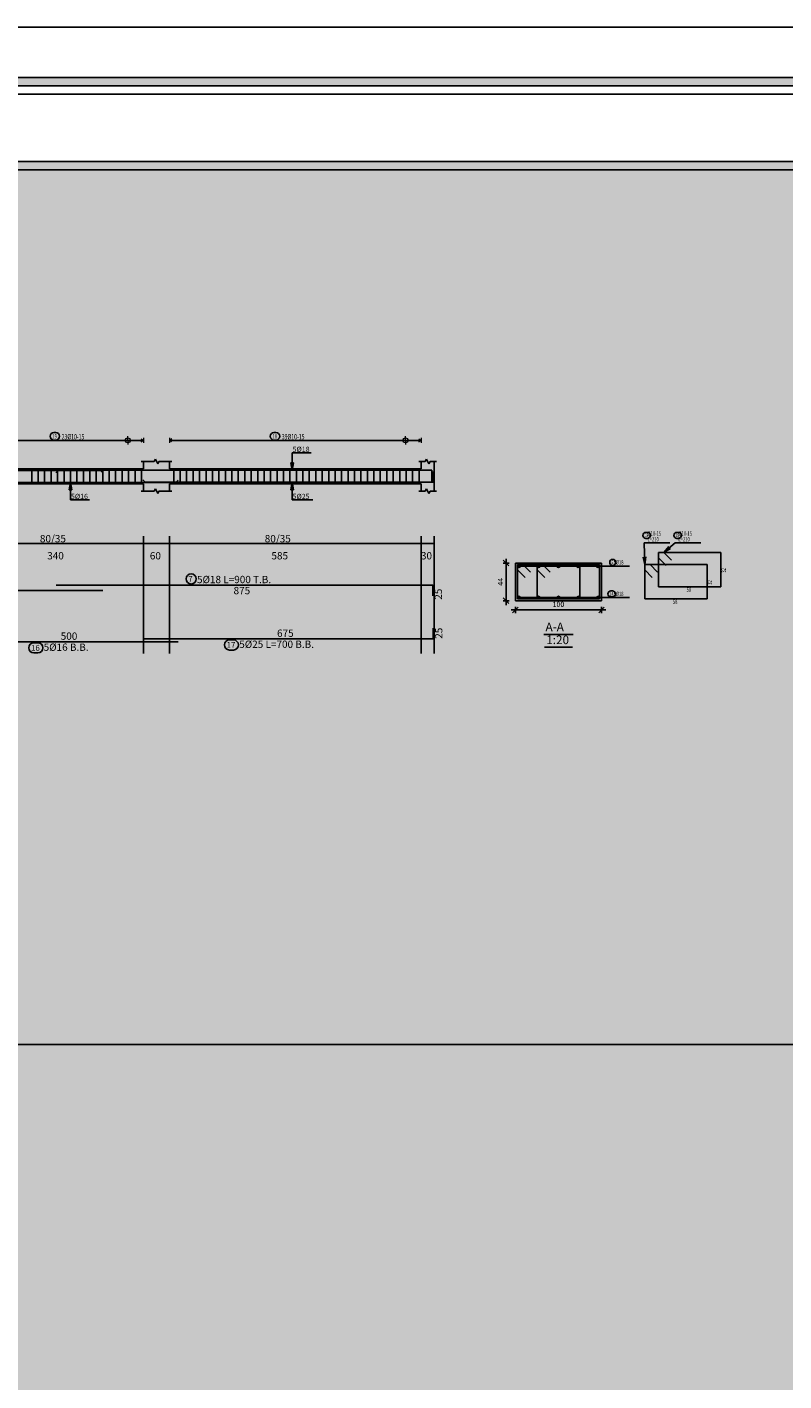
# Model space of a CAD drawing. Units: inches. Extents: x 2717 to 4213, y 3118 to 6912.
# Drawn here: x 3876 to 3912, y 5365 to 5428 of the extents above; entities that cross this region are included whole.
import ezdxf

# ---------------------------------------------------------------- set-up
doc = ezdxf.new("R2010")
doc.units = ezdxf.units.IN
doc.header["$MEASUREMENT"] = 0
for name, color, linetype in [('Bars beam', 5, 'Continuous'), ('BarsTitle', 254, 'Continuous'), ('BeamDimLin', 4, 'Continuous'), ('BeamDimTxt', 6, 'Continuous'), ('BeamElevLin', 4, 'Continuous'), ('DimLin', 11, 'Continuous'), ('ElevBarLin', 1, 'Continuous'), ('ElevBarTxt', 6, 'Continuous'), ('Frame final', 7, 'Continuous'), ('hatch', 252, 'Continuous'), ('LinePen1', 4, 'Continuous'), ('LinkDimLin', 1, 'Continuous'), ('LinkDimTxt', 6, 'Continuous'), ('SectBarLin', 1, 'Continuous'), ('SectBars', 3, 'Continuous'), ('SectLinks', 3, 'Continuous'), ('Titles', 2, 'Continuous')]:
    doc.layers.add(name, color=color, linetype=linetype)
doc.layers.add('BARSEGTXT', color=7, linetype='Continuous', lineweight=20)
doc.styles.add('ATIR_DIM', font='Atira.shx', dxfattribs={"width": 0.8})
doc.styles.add('Txt-shx', font='Txt.shx')
doc.dimstyles.new('ATIR_DIM_3', dxfattribs={"dimtxt": 0.24, "dimasz": 0.1, "dimexe": 0.18, "dimexo": 0.0625, "dimgap": 0.144, "dimtad": 1, "dimdec": 4, "dimlfac": 25, "dimrnd": 1, "dimzin": 12, "dimdsep": 46, "dimtxsty": 'ATIR_DIM', "dimblk": 'ATIR_TICK', "dimblk1": 'ATIR_TICK', "dimcen": 0.09, "dimse1": 1, "dimse2": 1, "dimadec": 0, "dimazin": 0, "dimtfac": 1, "dimtdec": 4, "dimtmove": 2, "dimatfit": 3, "dimldrblk": 'ATIR_TICK', "dimfxl": 1, "dimtolj": 1, "dimtzin": 12, "dimarcsym": 0})

# ---------------------------------------------------------------- blocks, each defined once
blk = doc.blocks.new('ATIR_TICK')
for p, q in [((-2, 0), (2, 0)), ((-1.3, -1.3), (1.3, 1.3)), ((0, 1.4), (0, -1.4))]:
    blk.add_line(p, q)
blk = doc.blocks.new('*D124')
at = {"layer": 'Defpoints', "color": 0, "transparency": 16777216}
for p in [(3899.051, 5401.15), (3903.051, 5401.15), (3903.051, 5401.15)]:
    blk.add_point(p, dxfattribs=at)
at = {"layer": 'DimLin', "color": 0, "lineweight": -2, "transparency": 16777216}
blk.add_line((3899.151, 5401.15), (3902.951, 5401.15), dxfattribs=at)
at = {"layer": 'DimLin', "color": 0, "lineweight": -2, "transparency": 16777216, "xscale": 0.1, "yscale": 0.1, "zscale": 0.1, "rotation": 180}
blk.add_blockref('ATIR_TICK', (3899.051, 5401.15), dxfattribs=at)
at = {"layer": 'DimLin', "color": 0, "lineweight": -2, "transparency": 16777216, "xscale": 0.1, "yscale": 0.1, "zscale": 0.1}
blk.add_blockref('ATIR_TICK', (3903.051, 5401.15), dxfattribs=at)
at = {"layer": 'DimLin', "color": 0, "transparency": 16777216, "insert": (3901.051, 5401.414), "char_height": 0.24, "attachment_point": 5, "style": 'ATIR_DIM'}
blk.add_mtext('\\A1;100 ', dxfattribs=at)
blk = doc.blocks.new('*D125')
at = {"layer": 'Defpoints', "color": 0, "transparency": 16777216}
for p in [(3898.619, 5403.332), (3898.619, 5403.332), (3898.619, 5401.582)]:
    blk.add_point(p, dxfattribs=at)
at = {"layer": 'DimLin', "color": 0, "lineweight": -2, "transparency": 16777216}
blk.add_line((3898.619, 5401.682), (3898.619, 5403.232), dxfattribs=at)
at = {"layer": 'DimLin', "color": 0, "lineweight": -2, "transparency": 16777216, "xscale": 0.1, "yscale": 0.1, "zscale": 0.1}
for p, rotation in [((3898.619, 5403.332), 90), ((3898.619, 5401.582), 270)]:
    blk.add_blockref('ATIR_TICK', p, dxfattribs=dict(at, rotation=rotation))
at = {"layer": 'DimLin', "color": 0, "transparency": 16777216, "insert": (3898.355, 5402.457), "char_height": 0.24, "attachment_point": 5, "rotation": 90, "style": 'ATIR_DIM'}
blk.add_mtext('\\A1;44 ', dxfattribs=at)

msp = doc.modelspace()

# ---------------------------------------------------------------- hatches: boundary and pattern name
at = {"layer": 'Frame final', "linetype": 'Continuous'}
h = msp.add_hatch(color=256, dxfattribs=at)
h.paths.add_polyline_path([(3804.5138683, 5425.4942814), (3972.8074407, 5425.4942814), (3972.8074407, 5422.3691989), (3975.9325232, 5422.3691989), (3975.9325232, 5306.8237908), (3972.7605645, 5306.8237908), (3972.7605645, 5303.6985934), (3804.5138683, 5303.6985934), (3804.5138683, 5306.8237908), (3801.3887858, 5306.8237908), (3801.3887858, 5422.3691989), (3804.5138683, 5422.3691989)], flags=16)
h.paths.add_polyline_path([(3804.123233, 5425.8849167), (3973.198076, 5425.8849167), (3973.198076, 5422.7598342), (3976.3231585, 5422.7598342), (3976.3231585, 5306.4331555), (3973.1511998, 5306.4331555), (3973.1511998, 5303.3079581), (3804.123233, 5303.3079581), (3804.123233, 5306.4331555), (3800.9981505, 5306.4331555), (3800.9981505, 5422.7598342), (3804.123233, 5422.7598342)])
h = msp.add_hatch(color=256, dxfattribs=at)
edge = h.paths.add_edge_path()
edge.add_line((3950.8603826, 5395.6398671), (3950.8603826, 5307.2144261))
edge.add_line((3950.8603826, 5307.2144261), (3805.2474065, 5307.2144261))
edge.add_line((3805.2474065, 5307.2144261), (3805.2481454, 5421.9785636))
edge.add_line((3805.2481454, 5421.9785636), (3951.250903, 5421.9785636))
edge.add_line((3951.250903, 5421.9785636), (3951.250903, 5416.0030332))
edge.add_arc((3962.5057122, 5405.3078529), 15.5260301, 136.460476002, 223.539523997)
edge.add_line((3951.250903, 5394.6126727), (3951.250903, 5307.6049465))
edge.add_line((3951.250903, 5307.6049465), (3804.8568861, 5307.6049465))
edge.add_line((3804.8568861, 5307.6049465), (3804.8576249, 5421.5880456))
edge.add_line((3804.8576249, 5421.5880456), (3950.8603826, 5421.5880431))
edge.add_line((3950.8603826, 5421.5880431), (3950.8603826, 5414.9758388))
edge.add_arc((3962.5057122, 5405.3078529), 15.1355096, 140.300445763, 219.699554236)

# ---------------------------------------------------------------- linework, layer by layer
at = {"layer": 'Bars beam', "linetype": 'Continuous'}
for p, q in [((3876.5724203, 5407.7074881), (3876.5724203, 5407.0074881)), ((3876.8724195, 5407.7074881), (3876.8724195, 5407.0074881)), ((3877.1724188, 5407.7074881), (3877.1724188, 5407.0074881)), ((3877.472418, 5407.7074881), (3877.472418, 5407.0074881)), ((3877.7724172, 5407.7074881), (3877.7724172, 5407.0074881)), ((3878.0724165, 5407.7074881), (3878.0724165, 5407.0074881)), ((3878.3724157, 5407.7074881), (3878.3724157, 5407.0074881)), ((3878.6724149, 5407.7074881), (3878.6724149, 5407.0074881)), ((3878.9724142, 5407.7074881), (3878.9724142, 5407.0074881)), ((3879.2724134, 5407.7074881), (3879.2724134, 5407.0074881)), ((3879.5724127, 5407.7074881), (3879.5724127, 5407.0074881)), ((3879.8724119, 5407.7074881), (3879.8724119, 5407.0074881)), ((3880.1724111, 5407.7074881), (3880.1724111, 5407.0074881)), ((3880.4724104, 5407.7074881), (3880.4724104, 5407.0074881)), ((3880.7724096, 5407.7074881), (3880.7724096, 5407.0074881)), ((3881.0724088, 5407.7074881), (3881.0724088, 5407.0074881)), ((3881.3724081, 5407.7074881), (3881.3724081, 5407.0074881)), ((3881.6724073, 5407.7074881), (3881.6724073, 5407.0074881)), ((3883.1724264, 5407.7074881), (3883.1724264, 5407.0074881)), ((3883.4724294, 5407.7074881), (3883.4724294, 5407.0074881)), ((3883.7724325, 5407.7074881), (3883.7724325, 5407.0074881)), ((3884.0724355, 5407.7074881), (3884.0724355, 5407.0074881)), ((3884.3724386, 5407.7074881), (3884.3724386, 5407.0074881)), ((3884.6724416, 5407.7074881), (3884.6724416, 5407.0074881)), ((3884.9724447, 5407.7074881), (3884.9724447, 5407.0074881)), ((3885.2724477, 5407.7074881), (3885.2724477, 5407.0074881)), ((3885.5724508, 5407.7074881), (3885.5724508, 5407.0074881)), ((3885.8724539, 5407.7074881), (3885.8724539, 5407.0074881)), ((3886.1724569, 5407.7074881), (3886.1724569, 5407.0074881)), ((3886.47246, 5407.7074881), (3886.47246, 5407.0074881)), ((3886.772463, 5407.7074881), (3886.772463, 5407.0074881)), ((3887.0724661, 5407.7074881), (3887.0724661, 5407.0074881)), ((3887.3724691, 5407.7074881), (3887.3724691, 5407.0074881)), ((3887.6724722, 5407.7074881), (3887.6724722, 5407.0074881)), ((3887.9724752, 5407.7074881), (3887.9724752, 5407.0074881)), ((3888.2724783, 5407.7074881), (3888.2724783, 5407.0074881)), ((3888.5724813, 5407.7074881), (3888.5724813, 5407.0074881)), ((3888.8724844, 5407.7074881), (3888.8724844, 5407.0074881)), ((3889.1724874, 5407.7074881), (3889.1724874, 5407.0074881)), ((3889.4724905, 5407.7074881), (3889.4724905, 5407.0074881)), ((3889.7724935, 5407.7074881), (3889.7724935, 5407.0074881)), ((3890.0724966, 5407.7074881), (3890.0724966, 5407.0074881)), ((3890.3724996, 5407.7074881), (3890.3724996, 5407.0074881)), ((3890.6725027, 5407.7074881), (3890.6725027, 5407.0074881)), ((3890.9725057, 5407.7074881), (3890.9725057, 5407.0074881)), ((3891.2725088, 5407.7074881), (3891.2725088, 5407.0074881)), ((3891.5725118, 5407.7074881), (3891.5725118, 5407.0074881)), ((3891.8725149, 5407.7074881), (3891.8725149, 5407.0074881)), ((3892.1725179, 5407.7074881), (3892.1725179, 5407.0074881)), ((3892.472521, 5407.7074881), (3892.472521, 5407.0074881)), ((3892.772524, 5407.7074881), (3892.772524, 5407.0074881)), ((3893.0725271, 5407.7074881), (3893.0725271, 5407.0074881)), ((3893.3725301, 5407.7074881), (3893.3725301, 5407.0074881)), ((3893.6725332, 5407.7074881), (3893.6725332, 5407.0074881)), ((3893.9725362, 5407.7074881), (3893.9725362, 5407.0074881)), ((3894.2725393, 5407.7074881), (3894.2725393, 5407.0074881)), ((3894.5725424, 5407.7074881), (3894.5725424, 5407.0074881))]:
    msp.add_line(p, q, dxfattribs=at)
for points in [[(3868.8724271, 5407.5205434), (3868.9824278, 5407.6305433), (3879.7624265, 5407.6305433), (3879.8724271, 5407.5205434)], [(3877.7124235, 5407.5275632), (3877.8224241, 5407.6375631), (3895.1624242, 5407.6375631), (3895.1624242, 5407.1375631)], [(3881.7324239, 5407.1944328), (3881.8424246, 5407.0844329), (3895.2324239, 5407.0844329), (3895.2324239, 5407.5844329)], [(3873.3724233, 5407.1854273), (3873.4824239, 5407.0754274), (3883.2624227, 5407.0754274), (3883.3724233, 5407.1854273)], [(3868.8724271, 5402.0478766), (3879.8724271, 5402.0478766)], [(3877.7124235, 5402.3065432), (3895.2124197, 5402.3065432), (3895.2124197, 5401.8065432)], [(3881.7324239, 5399.8132098), (3895.2324239, 5399.8132098), (3895.2324239, 5400.3132098)], [(3873.3724233, 5399.6772097), (3883.3724233, 5399.6772097)]]:
    msp.add_lwpolyline(points, dxfattribs=at)
at = {"layer": 'BarsTitle', "linetype": 'Continuous'}
for p, q in [((3905.0311987, 5404.261723), (3906.2302953, 5404.261723)), ((3906.4703008, 5404.2617226), (3907.6693975, 5404.2617226)), ((3903.5019628, 5403.1891964), (3904.351206, 5403.1891964)), ((3903.5019628, 5401.7242492), (3904.351206, 5401.7242492))]:
    msp.add_line(p, q, dxfattribs=at)
for points in [[(3905.1151983, 5404.7550562, 0.99999923), (3905.1151983, 5404.4777229), (3905.1897909, 5404.4777229, 0.99999923), (3905.1897909, 5404.7550562), (3905.1151983, 5404.7550562)], [(3906.5543005, 5404.755056, 0.99999923), (3906.5543005, 5404.4777227), (3906.6288931, 5404.4777227, 0.99999923), (3906.6288931, 5404.755056), (3906.5543005, 5404.755056)], [(3903.5735342, 5403.5011963, 0.99999923), (3903.5735342, 5403.2238631), (3903.5735342, 5403.2238631, 0.99999923), (3903.5735342, 5403.5011963), (3903.5735342, 5403.5011963)], [(3883.9807607, 5402.8284099, 0.99999923), (3883.9807607, 5402.3569431), (3883.9807607, 5402.3569432, 0.99999923), (3883.9807607, 5402.8284099), (3883.9807607, 5402.8284099)], [(3903.4868948, 5402.0362492, 0.99999923), (3903.4868948, 5401.7589155), (3903.5614874, 5401.7589157, 0.99999923), (3903.5614874, 5402.0362492), (3903.4868948, 5402.0362492)], [(3876.6728307, 5399.6268094, 0.99999923), (3876.6728307, 5399.1553434), (3876.8539831, 5399.1553429, 0.99999923), (3876.8539831, 5399.6268094), (3876.6728307, 5399.6268094)], [(3885.7628271, 5399.7628096, 0.99999923), (3885.7628271, 5399.2913426), (3885.9439794, 5399.2913431, 0.99999923), (3885.9439794, 5399.7628096), (3885.7628271, 5399.7628096)]]:
    msp.add_lwpolyline(points, format="xyb", dxfattribs=at)
at = {"layer": 'BeamDimLin', "linetype": 'Continuous'}
for p, q in [((3817.8724264, 5404.2332099), (3895.2724249, 5404.2332099)), ((3881.7724249, 5404.5732099), (3881.7724249, 5399.1281431)), ((3882.9724218, 5404.5732099), (3882.9724218, 5399.1281431)), ((3894.6724264, 5404.5732099), (3894.6724264, 5399.1281431)), ((3895.2724249, 5404.5732099), (3895.2724249, 5399.1281431))]:
    msp.add_line(p, q, dxfattribs=at)
at = {"layer": 'BeamElevLin', "linetype": 'Continuous'}
for p, q in [((3881.6624242, 5408.0474881), (3882.2624227, 5408.0474881)), ((3881.7724249, 5407.7074881), (3881.7724249, 5408.0474881)), ((3882.2624227, 5408.0474881), (3882.317423, 5408.1574882)), ((3882.317423, 5408.1574882), (3882.4274236, 5407.9374882)), ((3882.4274236, 5407.9374882), (3882.4824239, 5408.0474881)), ((3882.4824239, 5408.0474881), (3883.0824224, 5408.0474881)), ((3882.9724218, 5407.7074881), (3882.9724218, 5408.0474881)), ((3894.5624258, 5408.0474881), (3894.8624288, 5408.0474881)), ((3894.6724264, 5407.7074881), (3894.6724264, 5408.0474881)), ((3894.8624288, 5408.0474881), (3894.9174291, 5408.1574882)), ((3894.9174291, 5408.1574882), (3895.0274297, 5407.9374882)), ((3895.0274297, 5407.9374882), (3895.08243, 5408.0474881)), ((3895.08243, 5408.0474881), (3895.3824255, 5408.0474881)), ((3895.2724249, 5408.0474881), (3895.2724249, 5407.7074881)), ((3895.2724249, 5408.0474881), (3895.2724249, 5406.6674882)), ((3874.9724256, 5407.7074881), (3881.7724249, 5407.7074881)), ((3882.9724218, 5407.7074881), (3894.6724264, 5407.7074881)), ((3874.9724256, 5407.0074881), (3881.7724249, 5407.0074881)), ((3881.7724249, 5407.0074881), (3881.7724249, 5406.6674882)), ((3882.2624227, 5406.6674882), (3882.317423, 5406.7774881)), ((3882.317423, 5406.7774881), (3882.4274236, 5406.5574883)), ((3882.9724218, 5407.0074881), (3882.9724218, 5406.6674882)), ((3882.9724218, 5407.0074881), (3894.6724264, 5407.0074881)), ((3894.6724264, 5407.0074881), (3894.6724264, 5406.6674882)), ((3894.8624288, 5406.6674882), (3894.9174291, 5406.7774881)), ((3894.9174291, 5406.7774881), (3895.0274297, 5406.5574883)), ((3881.6624242, 5406.6674882), (3882.2624227, 5406.6674882)), ((3882.4274236, 5406.5574883), (3882.4824239, 5406.6674882)), ((3882.4824239, 5406.6674882), (3883.0824224, 5406.6674882)), ((3894.5624258, 5406.6674882), (3894.8624288, 5406.6674882)), ((3895.0274297, 5406.5574883), (3895.08243, 5406.6674882)), ((3895.08243, 5406.6674882), (3895.3824255, 5406.6674882))]:
    msp.add_line(p, q, dxfattribs=at)
at = {"layer": 'ElevBarLin', "linetype": 'Continuous'}
for p, q in [((3888.6724264, 5408.3575633), (3888.6724264, 5408.4514879)), ((3888.6724264, 5408.4514879), (3889.5522634, 5408.4514879)), ((3888.6724264, 5408.3575633), (3888.6724264, 5407.6375631)), ((3888.6108267, 5407.987563), (3888.6724264, 5407.6375631)), ((3888.7340261, 5407.987563), (3888.6108267, 5407.987563)), ((3888.6185247, 5407.987563), (3888.6724264, 5407.6375631)), ((3888.6262228, 5407.987563), (3888.6724264, 5407.6375631)), ((3888.6339285, 5407.987563), (3888.6724264, 5407.6375631)), ((3888.6416265, 5407.987563), (3888.6724264, 5407.6375631)), ((3888.6493246, 5407.987563), (3888.6724264, 5407.6375631)), ((3888.6570226, 5407.987563), (3888.6724264, 5407.6375631)), ((3888.6647283, 5407.987563), (3888.6724264, 5407.6375631)), ((3888.6724264, 5407.6375631), (3888.7340261, 5407.987563)), ((3888.6724264, 5407.6375631), (3888.6801244, 5407.987563)), ((3888.6724264, 5407.6375631), (3888.6878301, 5407.987563)), ((3888.6724264, 5407.6375631), (3888.6955282, 5407.987563)), ((3888.6724264, 5407.6375631), (3888.7032263, 5407.987563)), ((3888.6724264, 5407.6375631), (3888.7109243, 5407.987563)), ((3888.6724264, 5407.6375631), (3888.71863, 5407.987563)), ((3888.6724264, 5407.6375631), (3888.7263281, 5407.987563)), ((3878.3724233, 5407.0754274), (3878.3108236, 5406.7254275)), ((3878.3724233, 5407.0754274), (3878.3185217, 5406.7254275)), ((3878.3724233, 5407.0754274), (3878.3262235, 5406.7254275)), ((3878.3724233, 5407.0754274), (3878.3339216, 5406.7254275)), ((3878.3724233, 5407.0754274), (3878.3416235, 5406.7254275)), ((3878.3724233, 5407.0754274), (3878.3493215, 5406.7254275)), ((3878.3724233, 5407.0754274), (3878.3570234, 5406.7254275)), ((3878.3724233, 5407.0754274), (3878.3647215, 5406.7254275)), ((3878.3724233, 5406.3554273), (3878.3724233, 5407.0754274)), ((3878.4340231, 5406.7254275), (3878.3724233, 5407.0754274)), ((3878.3801252, 5406.7254275), (3878.3724233, 5407.0754274)), ((3878.3878233, 5406.7254275), (3878.3724233, 5407.0754274)), ((3878.3955251, 5406.7254275), (3878.3724233, 5407.0754274)), ((3878.4032232, 5406.7254275), (3878.3724233, 5407.0754274)), ((3878.4109251, 5406.7254275), (3878.3724233, 5407.0754274)), ((3878.4186231, 5406.7254275), (3878.3724233, 5407.0754274)), ((3878.426325, 5406.7254275), (3878.3724233, 5407.0754274)), ((3888.6724264, 5407.0844329), (3888.6108267, 5406.734433)), ((3888.6724264, 5407.0844329), (3888.6185247, 5406.734433)), ((3888.6724264, 5407.0844329), (3888.6262228, 5406.734433)), ((3888.6724264, 5407.0844329), (3888.6339285, 5406.734433)), ((3888.6724264, 5407.0844329), (3888.6416265, 5406.734433)), ((3888.6724264, 5407.0844329), (3888.6493246, 5406.734433)), ((3888.6724264, 5407.0844329), (3888.6570226, 5406.734433)), ((3888.6724264, 5407.0844329), (3888.6647283, 5406.734433)), ((3888.6724264, 5406.3644329), (3888.6724264, 5407.0844329)), ((3888.7340261, 5406.734433), (3888.6724264, 5407.0844329)), ((3888.6801244, 5406.734433), (3888.6724264, 5407.0844329)), ((3888.6878301, 5406.734433), (3888.6724264, 5407.0844329)), ((3888.6955282, 5406.734433), (3888.6724264, 5407.0844329)), ((3888.7032263, 5406.734433), (3888.6724264, 5407.0844329)), ((3888.7109243, 5406.734433), (3888.6724264, 5407.0844329)), ((3888.71863, 5406.734433), (3888.6724264, 5407.0844329)), ((3888.7263281, 5406.734433), (3888.6724264, 5407.0844329)), ((3878.3108236, 5406.7254275), (3878.4340231, 5406.7254275)), ((3878.3724233, 5406.3554273), (3878.3724233, 5406.2634881)), ((3878.3724233, 5406.2634881), (3879.2522642, 5406.2634881)), ((3888.6108267, 5406.734433), (3888.7340261, 5406.734433)), ((3888.6724264, 5406.3644329), (3888.6724264, 5406.2634881)), ((3888.6724264, 5406.2634881), (3889.6324255, 5406.2634881))]:
    msp.add_line(p, q, dxfattribs=at)
at = {"layer": 'Frame final', "linetype": 'Continuous', "ltscale": 0.1}
msp.add_lwpolyline([(3798.6137783, 5428.2224127), (3978.6137783, 5428.2224127), (3978.6137783, 5300.970577), (3798.6137783, 5300.970577)], close=True, dxfattribs=at)
at = {"layer": 'Frame final', "linetype": 'Continuous'}
for points in [[(3804.123233, 5425.8849167), (3973.198076, 5425.8849167), (3973.198076, 5422.7598342), (3976.3231585, 5422.7598342), (3976.3231585, 5306.4331555), (3973.1511998, 5306.4331555), (3973.1511998, 5303.3079581), (3804.123233, 5303.3079581), (3804.123233, 5306.4331555), (3800.9981505, 5306.4331555), (3800.9981505, 5422.7598342), (3804.123233, 5422.7598342), (3804.123233, 5425.8849167)], [(3804.123233, 5425.8849167), (3973.198076, 5425.8849167), (3973.198076, 5422.7598342), (3976.3231585, 5422.7598342), (3976.3231585, 5306.4331555), (3973.1511998, 5306.4331555), (3973.1511998, 5303.3079581), (3804.123233, 5303.3079581), (3804.123233, 5306.4331555), (3800.9981505, 5306.4331555), (3800.9981505, 5422.7598342), (3804.123233, 5422.7598342), (3804.123233, 5425.8849167)], [(3804.123233, 5425.8849167), (3973.198076, 5425.8849167), (3973.198076, 5422.7598342), (3976.3231585, 5422.7598342), (3976.3231585, 5306.4331555), (3973.1511998, 5306.4331555), (3973.1511998, 5303.3079581), (3804.123233, 5303.3079581), (3804.123233, 5306.4331555), (3800.9981505, 5306.4331555), (3800.9981505, 5422.7598342), (3804.123233, 5422.7598342), (3804.123233, 5425.8849167)], [(3804.123233, 5425.8849167), (3885.7988275, 5425.8849167)], [(3956.3241405, 5425.8849167), (3859.1985607, 5425.8849167)], [(3885.7988275, 5425.8849167), (3973.1043235, 5425.8849167)], [(3885.7988275, 5425.8849167), (3973.1043235, 5425.8849167)], [(3885.7988275, 5425.8849167), (3973.1043235, 5425.8849167)], [(3885.7988275, 5425.4942814), (3804.5138683, 5425.4942814), (3804.5138683, 5422.3691989), (3801.3887858, 5422.3691989), (3801.3887858, 5306.8237908), (3804.5138683, 5306.8237908), (3804.5138683, 5303.6985934), (3885.7988275, 5303.6987083)], [(3885.7988275, 5425.1036461), (3804.8576274, 5425.1036461), (3804.8576274, 5421.9785636), (3801.7325449, 5421.9785636), (3801.7325449, 5307.2144261), (3804.8576274, 5307.2144261), (3804.8576274, 5304.0893436), (3885.7988275, 5304.0893436)], [(3885.7988275, 5304.0893436), (3972.3699291, 5304.0893436), (3972.3699291, 5307.2144261), (3975.4950117, 5307.2144261), (3975.4950117, 5421.9785636), (3972.3699291, 5421.9785636), (3972.3699291, 5425.1036461), (3885.7988275, 5425.1036461)], [(3885.7988275, 5304.0893436), (3972.3699291, 5304.0893436), (3972.3699291, 5307.2144261), (3975.4950117, 5307.2144261), (3975.4950117, 5421.9785636), (3972.3699291, 5421.9785636), (3972.3699291, 5425.1036461), (3885.7988275, 5425.1036461)], [(3885.7988275, 5304.0893436), (3972.3699291, 5304.0893436), (3972.3699291, 5307.2144261), (3975.4950117, 5307.2144261), (3975.4950117, 5421.9785636), (3972.3699291, 5421.9785636), (3972.3699291, 5425.1036461), (3885.7988275, 5425.1036461)]]:
    msp.add_lwpolyline(points, dxfattribs=at)
msp.add_lwpolyline([(3804.5138683, 5425.4942814), (3972.8074407, 5425.4942814), (3972.8074407, 5422.3691989), (3975.9325232, 5422.3691989), (3975.9325232, 5306.8237908), (3972.7605645, 5306.8237908), (3972.7605645, 5303.6985934), (3804.5138683, 5303.6985934), (3804.5138683, 5306.8237908), (3801.3887858, 5306.8237908), (3801.3887858, 5422.3691989), (3804.5138683, 5422.3691989)], close=True, dxfattribs=at)
msp.add_lwpolyline([(3804.5138683, 5425.4942814), (3972.8074407, 5425.4942814), (3972.8074407, 5422.3691989), (3975.9325232, 5422.3691989), (3975.9325232, 5306.8237908), (3972.7605645, 5306.8237908), (3972.7605645, 5303.6985934), (3804.5138683, 5303.6985934), (3804.5138683, 5306.8237908), (3801.3887858, 5306.8237908), (3801.3887858, 5422.3691989), (3804.5138683, 5422.3691989)], close=True, dxfattribs=at)
msp.add_lwpolyline([(3804.5138683, 5425.4942814), (3972.8074407, 5425.4942814), (3972.8074407, 5422.3691989), (3975.9325232, 5422.3691989), (3975.9325232, 5306.8237908), (3972.7605645, 5306.8237908), (3972.7605645, 5303.6985934), (3804.5138683, 5303.6985934), (3804.5138683, 5306.8237908), (3801.3887858, 5306.8237908), (3801.3887858, 5422.3691989), (3804.5138683, 5422.3691989)], close=True, dxfattribs=at)
at = {"layer": 'Frame final', "linetype": 'Continuous', "ltscale": 0.1}
for points in [[(3950.8603826, 5395.6398671), (3950.8603826, 5307.2144261), (3805.2474065, 5307.2144261), (3805.2481454, 5421.9785636), (3951.250903, 5421.9785636), (3951.250903, 5416.0030332)], [(3951.250903, 5394.6126727), (3951.250903, 5307.6049465), (3804.8568861, 5307.6049465), (3804.8576249, 5421.5880456), (3950.8603826, 5421.5880431), (3950.8603826, 5414.9758388)]]:
    msp.add_lwpolyline(points, dxfattribs=at)
at = {"layer": 'hatch'}
msp.add_line((3951.250903, 5380.9640717), (3805.2461309, 5380.9640717), dxfattribs=at)
at = {"layer": 'LinePen1', "linetype": 'Continuous'}
for p, q in [((3899.0508978, 5403.3317231), (3903.0508978, 5403.3317231)), ((3899.0508978, 5401.5817228), (3899.0508978, 5403.3317231)), ((3903.0508978, 5401.5817228), (3903.0508978, 5403.3317231)), ((3899.0508978, 5401.5817228), (3903.0508978, 5401.5817228))]:
    msp.add_line(p, q, dxfattribs=at)
at = {"layer": 'LinkDimLin', "linetype": 'Continuous'}
for p, q in [((3874.9724256, 5409.0289505), (3881.7724249, 5409.0289505)), ((3882.9724218, 5409.0289505), (3894.6724264, 5409.0289505))]:
    msp.add_line(p, q, dxfattribs=at)
at = {"layer": 'LinkDimLin', "linetype": 'Continuous', "lineweight": 20}
for p, q in [((3881.0404228, 5409.0289505), (3881.0404227, 5409.2210462)), ((3881.0404228, 5409.0289505), (3881.0404228, 5408.8368547)), ((3881.6604253, 5409.0935745), (3881.7724249, 5409.0289505)), ((3881.6604253, 5408.9643264), (3881.7724249, 5409.0289505)), ((3881.7724249, 5409.1409503), (3881.7724249, 5408.9169506)), ((3882.9724218, 5409.1409503), (3882.9724218, 5408.9169506)), ((3883.0844213, 5409.0935745), (3882.9724218, 5409.0289505)), ((3883.0844213, 5408.9643264), (3882.9724218, 5409.0289505)), ((3893.9404243, 5409.0289505), (3893.9404243, 5409.2210462)), ((3893.9404243, 5409.0289505), (3893.9404243, 5408.8368547)), ((3894.5604269, 5409.0935745), (3894.6724264, 5409.0289505)), ((3894.5604269, 5408.9643264), (3894.6724264, 5409.0289505)), ((3894.6724264, 5409.1409503), (3894.6724264, 5408.9169506))]:
    msp.add_line(p, q, dxfattribs=at)
for centre in [(3881.0404228, 5409.0289505), (3893.9404243, 5409.0289505)]:
    msp.add_circle(centre, 0.1151407, dxfattribs=at)
at = {"layer": 'LinkDimTxt', "linetype": 'Continuous'}
for points in [[(3877.5988676, 5409.3906171, 0.99999923), (3877.5988676, 5409.0439508), (3877.6921064, 5409.0439506, 0.99999923), (3877.6921064, 5409.3906171), (3877.5988676, 5409.3906171)], [(3887.830126, 5409.3906171, 0.99999923), (3887.830126, 5409.0439508), (3887.9233648, 5409.0439506, 0.99999923), (3887.9233648, 5409.3906171), (3887.830126, 5409.3906171)]]:
    msp.add_lwpolyline(points, format="xyb", dxfattribs=at)
at = {"layer": 'SectBarLin', "linetype": 'Continuous'}
for p, q in [((3905.0311987, 5404.261723), (3905.0591985, 5403.2617492)), ((3906.4703008, 5404.2617226), (3905.9483434, 5403.8217224)), ((3904.9878256, 5403.6098879), (3905.0591985, 5403.2617492)), ((3905.0591985, 5403.2617492), (3905.1109792, 5403.6133363)), ((3906.1762411, 5404.0944052), (3905.9483434, 5403.8217224)), ((3905.9483434, 5403.8217224), (3906.2556478, 5404.0002088)), ((3903.5019628, 5403.1891964), (3899.2133962, 5403.1891964)), ((3903.5019628, 5403.1891964), (3900.1270925, 5403.1891964)), ((3903.5019628, 5403.1891964), (3901.0508978, 5403.1891964)), ((3903.5019628, 5403.1891964), (3901.9747106, 5403.1891964)), ((3903.5019628, 5403.1891964), (3902.8883993, 5403.1891964)), ((3903.5019628, 5401.7242492), (3899.2133962, 5401.724249)), ((3903.5019628, 5401.7242492), (3900.1270925, 5401.724249)), ((3903.5019628, 5401.7242492), (3901.0508978, 5401.724249)), ((3903.5019628, 5401.7242492), (3901.9747106, 5401.724249)), ((3903.5019628, 5401.7242492), (3902.8883993, 5401.724249))]:
    msp.add_line(p, q, dxfattribs=at)
at = {"layer": 'SectBars', "linetype": 'Continuous'}
for centre, radius in [((3899.2133962, 5403.1891964), 0.0625), ((3899.2133962, 5403.1891964), 0.046875), ((3899.2133962, 5403.1891964), 0.03125), ((3899.2133962, 5403.1891964), 0.015625), ((3900.1270925, 5403.1891964), 0.0625), ((3900.1270925, 5403.1891964), 0.046875), ((3900.1270925, 5403.1891964), 0.03125), ((3900.1270925, 5403.1891964), 0.015625), ((3901.0508978, 5403.1891964), 0.0625), ((3901.0508978, 5403.1891964), 0.046875), ((3901.0508978, 5403.1891964), 0.03125), ((3901.0508978, 5403.1891964), 0.015625), ((3901.9747106, 5403.1891964), 0.0625), ((3901.9747106, 5403.1891964), 0.046875), ((3901.9747106, 5403.1891964), 0.03125), ((3901.9747106, 5403.1891964), 0.015625), ((3902.8883993, 5403.1891964), 0.0625), ((3902.8883993, 5403.1891964), 0.046875), ((3902.8883993, 5403.1891964), 0.03125), ((3902.8883993, 5403.1891964), 0.015625), ((3899.2133962, 5401.724249), 0.0625), ((3899.2133962, 5401.724249), 0.046875), ((3899.2133962, 5401.724249), 0.03125), ((3899.2133962, 5401.724249), 0.015625), ((3900.1270925, 5401.724249), 0.0625), ((3900.1270925, 5401.724249), 0.046875), ((3900.1270925, 5401.724249), 0.03125), ((3900.1270925, 5401.724249), 0.015625), ((3901.0508978, 5401.724249), 0.0625), ((3901.0508978, 5401.724249), 0.046875), ((3901.0508978, 5401.724249), 0.03125), ((3901.0508978, 5401.724249), 0.015625), ((3901.9747106, 5401.724249), 0.0625), ((3901.9747106, 5401.724249), 0.046875), ((3901.9747106, 5401.724249), 0.03125), ((3901.9747106, 5401.724249), 0.015625), ((3902.8883993, 5401.724249), 0.0625), ((3902.8883993, 5401.724249), 0.046875), ((3902.8883993, 5401.724249), 0.03125), ((3902.8883993, 5401.724249), 0.015625)]:
    msp.add_circle(centre, radius, dxfattribs=at)
at = {"layer": 'SectLinks', "linetype": 'Continuous'}
for p, q in [((3908.5991995, 5403.8217225), (3905.6991979, 5403.8217225)), ((3905.6991979, 5403.8217225), (3905.6991979, 5403.5725831)), ((3905.9483434, 5403.8217224), (3905.6991979, 5403.8217224)), ((3905.6991979, 5403.8217224), (3905.6991979, 5402.2217224)), ((3906.3006231, 5403.4694393), (3905.9483434, 5403.8217224)), ((3908.5991995, 5402.2217224), (3908.5991995, 5403.8217225)), ((3899.4000417, 5403.2617492), (3899.1508962, 5403.2617492)), ((3899.1508962, 5403.2617492), (3899.1508962, 5401.6617492)), ((3902.0508978, 5403.2617492), (3899.1508962, 5403.2617492)), ((3899.1508962, 5403.2617492), (3899.1508962, 5403.0126099)), ((3899.1508962, 5403.0126099), (3899.5031835, 5402.6603268)), ((3899.7523214, 5402.9094661), (3899.4000417, 5403.2617492)), ((3900.3137304, 5403.2617492), (3900.0645849, 5403.2617492)), ((3900.0645849, 5403.2617492), (3900.0645849, 5401.6617492)), ((3902.9645864, 5403.2617492), (3900.0645849, 5403.2617492)), ((3900.0645849, 5403.2617492), (3900.0645849, 5403.0126099)), ((3900.0645849, 5403.0126099), (3900.4168722, 5402.6603268)), ((3900.6660101, 5402.9094661), (3900.3137304, 5403.2617492)), ((3902.0508978, 5401.6617492), (3902.0508978, 5403.2617492)), ((3902.9645864, 5401.6617492), (3902.9645864, 5403.2617492)), ((3905.308344, 5403.2617492), (3905.0591985, 5403.2617492)), ((3905.0591985, 5403.2617492), (3905.0591985, 5401.6617492)), ((3907.9592001, 5403.2617492), (3905.0591985, 5403.2617492)), ((3905.0591985, 5403.2617492), (3905.0591985, 5403.0126099)), ((3905.0591985, 5403.0126099), (3905.4114858, 5402.6603268)), ((3905.6606237, 5402.9094661), (3905.308344, 5403.2617492)), ((3905.6991979, 5403.5725831), (3906.0514852, 5403.2203)), ((3907.9592001, 5401.6617492), (3907.9592001, 5403.2617492)), ((3905.6991979, 5402.2217224), (3908.5991995, 5402.2217224)), ((3899.1508962, 5401.6617492), (3902.0508978, 5401.6617492)), ((3900.0645849, 5401.6617492), (3902.9645864, 5401.6617492)), ((3905.0591985, 5401.6617492), (3907.9592001, 5401.6617492))]:
    msp.add_line(p, q, dxfattribs=at)
at = {"layer": 'Titles', "linetype": 'Continuous'}
for p, q in [((3900.3708975, 5400.0163897), (3901.7308981, 5400.0163897)), ((3900.4044973, 5399.4163893), (3901.6972982, 5399.4163893))]:
    msp.add_line(p, q, dxfattribs=at)

# ---------------------------------------------------------------- texts
at = {"layer": 'BARSEGTXT', "style": 'Txt-shx'}
for s, p in [('875', (3885.9524175, 5401.8821431)), ('500', (3877.919203, 5399.7661432)), ('675', (3887.9724218, 5399.9021433))]:
    msp.add_text(s, height=0.34, dxfattribs=at).set_placement(p)
for p in [(3895.63682, 5401.6265431), (3895.6568243, 5399.8132098)]:
    msp.add_text('25', height=0.34, rotation=90, dxfattribs=at).set_placement(p)
at = {"layer": 'BarsTitle', "style": 'Txt-shx', "width": 0.7}
for s, height, p in [('18', 0.16, (3905.0591985, 5404.5374562)), ('   %%C10-15', 0.2, (3905.0591985, 5404.6030563)), ('   L=210', 0.2, (3905.0591985, 5404.3363896)), ('18', 0.16, (3906.4983007, 5404.537456)), ('   %%C10-15', 0.2, (3906.4983007, 5404.6030559)), ('   L=210', 0.2, (3906.4983007, 5404.3363893)), ('5', 0.16, (3903.5175344, 5403.2835964)), ('  5%%C18', 0.2, (3903.5299627, 5403.263863)), ('14', 0.16, (3903.430895, 5401.8186491)), ('  5%%C18', 0.2, (3903.5299627, 5401.7989159)), ('58', 0.2, (3907.0092031, 5401.9897223)), ('58', 0.2, (3906.3692037, 5401.4297491))]:
    msp.add_text(s, height=height, dxfattribs=at).set_placement(p)
for p in [(3908.8312017, 5402.8817224), (3908.1912023, 5402.3217492)]:
    msp.add_text('32', height=0.2, rotation=90.00002289, dxfattribs=at).set_placement(p)
at = {"layer": 'BarsTitle', "style": 'Txt-shx'}
for s, height, p in [('7', 0.272, (3883.8447591, 5402.4584899)), ('5%%C18 L=900 T.B.', 0.34, (3884.2527563, 5402.3954765)), ('16', 0.27200001, (3876.536833, 5399.2568897)), ('5%%C16 B.B.', 0.34, (3877.1259824, 5399.2528098)), ('17', 0.27200001, (3885.6268255, 5399.3928898)), ('5%%C25 L=700 B.B.', 0.34, (3886.2159826, 5399.38881))]:
    msp.add_text(s, height=height, dxfattribs=at).set_placement(p)
at = {"layer": 'BeamDimTxt', "style": 'Txt-shx'}
for s, p in [('80/35', (3876.9508154, 5404.2921433)), ('80/35', (3887.4008123, 5404.2921433)), ('340', (3877.2908155, 5403.4988099)), ('60', (3882.0608122, 5403.4988099)), ('585', (3887.7124197, 5403.4988099)), ('30', (3894.6608221, 5403.4988099))]:
    msp.add_text(s, height=0.34, dxfattribs=at).set_placement(p)
at = {"layer": 'ElevBarTxt', "style": 'Txt-shx'}
for s, p in [('5%%C18', (3888.6964285, 5408.4930881)), ('5%%C16', (3878.3964216, 5406.3050881)), ('5%%C25', (3888.6964285, 5406.3050881))]:
    msp.add_text(s, height=0.24000001, dxfattribs=at).set_placement(p)
at = {"layer": 'LinkDimTxt', "style": 'Txt-shx', "width": 0.7}
for s, height, p in [('19', 0.2, (3877.5288679, 5409.1186173)), ('23%%C10-15', 0.25, (3877.9621069, 5409.0722838)), ('18', 0.2, (3887.7601263, 5409.1186173)), ('39%%C10-15', 0.25, (3888.1933614, 5409.0722838))]:
    msp.add_text(s, height=height, dxfattribs=at).set_placement(p)
at = {"layer": 'Titles', "style": 'Txt-shx'}
for s, p in [('A-A', (3900.4508993, 5400.1657227)), ('1:20', (3900.4844991, 5399.5657223))]:
    msp.add_text(s, height=0.40000001, dxfattribs=at).set_placement(p)

# ---------------------------------------------------------------- dimensions: what is measured, and where the dimension line sits
at = {"layer": 'DimLin'}
for p1, p2, picture, middle in [((3898.6188986, 5401.5817231), (3898.6188986, 5403.3317231), '*D125', (3898.3548985, 5402.4567231)), ((3899.0508978, 5401.1497229), (3903.0508978, 5401.1497229), '*D124', (3901.0508978, 5401.4137229))]:
    dim = msp.add_aligned_dim(p1=p1, p2=p2, distance=0, dimstyle='ATIR_DIM_3', override={"dimpost": ' '}, dxfattribs=at)
    dim.commit()
    dim.dimension.update_dxf_attribs({"geometry": picture, "text_midpoint": middle})

doc.saveas('drawing.dxf')
